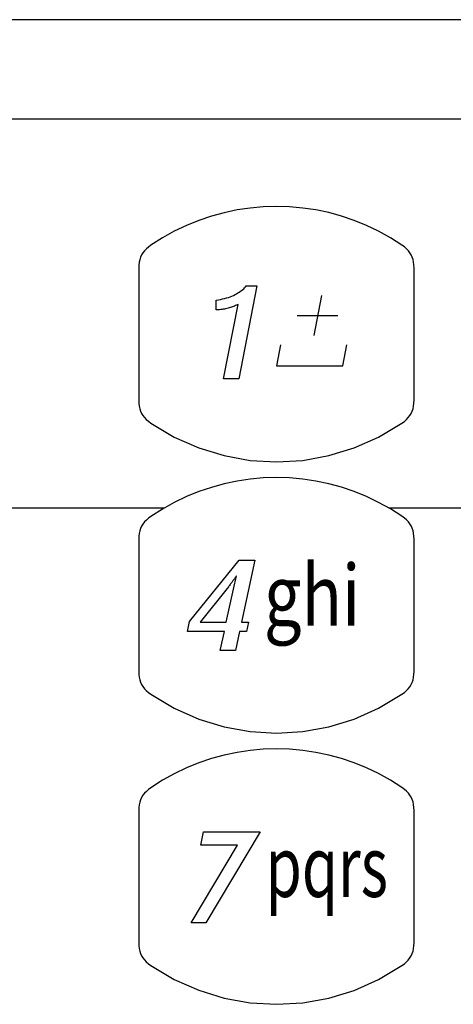
# Model space of a CAD drawing. Extents: x 1.9 to 57.5, y 1.8 to 41.8.
# Drawn here: x 13.1 to 13.7, y 32.9 to 34.4 of the extents above; entities that cross this region are included whole.
import ezdxf
from ezdxf.enums import TextEntityAlignment as Align

# ---------------------------------------------------------------- set-up
doc = ezdxf.new("R2010")
doc.units = 0
doc.header["$LTSCALE"] = 1.5
doc.header["$MEASUREMENT"] = 0
doc.layers.add('ART', color=2, linetype='CONTINUOUS')
doc.layers.add('OBJECT', color=7, linetype='CONTINUOUS')
doc.styles.get("Standard").update_dxf_attribs({"font": 'SIMPLEX'})

msp = doc.modelspace()

# ---------------------------------------------------------------- linework, layer by layer
at = {"layer": 'ART'}
for p, q in [((13.3969, 34.0762), (13.3777, 34.0734)), ((13.4162, 34.0779), (13.3969, 34.0762)), ((13.4357, 34.0785), (13.4162, 34.0779)), ((13.455, 34.0779), (13.4357, 34.0785)), ((13.4743, 34.0762), (13.455, 34.0779)), ((13.4935, 34.0734), (13.4743, 34.0762)), ((13.3397, 34.0642), (13.3211, 34.0579)), ((13.3586, 34.0693), (13.3397, 34.0642)), ((13.3777, 34.0734), (13.3586, 34.0693)), ((13.5126, 34.0694), (13.4935, 34.0734)), ((13.5314, 34.0642), (13.5126, 34.0694)), ((13.55, 34.058), (13.5314, 34.0642)), ((13.3029, 34.0504), (13.285, 34.0419)), ((13.3211, 34.0579), (13.3029, 34.0504)), ((13.5682, 34.0505), (13.55, 34.058)), ((13.5861, 34.042), (13.5682, 34.0505)), ((13.285, 34.0419), (13.2676, 34.0321)), ((13.6035, 34.0323), (13.5861, 34.042)), ((13.247, 34.0186), (13.2439, 34.0159)), ((13.2506, 34.0212), (13.247, 34.0186)), ((13.2676, 34.0321), (13.2506, 34.0212)), ((13.6204, 34.0214), (13.6035, 34.0323)), ((13.624, 34.0188), (13.6204, 34.0214)), ((13.6271, 34.0161), (13.624, 34.0188)), ((13.2354, 34.0036), (13.2342, 34)), ((13.2369, 34.0069), (13.2354, 34.0036)), ((13.2388, 34.0101), (13.2369, 34.0069)), ((13.2412, 34.013), (13.2388, 34.0101)), ((13.2439, 34.0159), (13.2412, 34.013)), ((13.6299, 34.0132), (13.6271, 34.0161)), ((13.6322, 34.0103), (13.6299, 34.0132)), ((13.6341, 34.0071), (13.6322, 34.0103)), ((13.6356, 34.0038), (13.6341, 34.0071)), ((13.6368, 34.0002), (13.6356, 34.0038)), ((13.2329, 33.992), (13.2328, 33.9876)), ((13.2334, 33.9962), (13.2329, 33.992)), ((13.2342, 34), (13.2334, 33.9962)), ((13.6376, 33.9963), (13.6368, 34.0002)), ((13.6381, 33.9922), (13.6376, 33.9963)), ((13.6383, 33.9877), (13.6381, 33.9922)), ((13.2328, 33.9876), (13.2328, 33.9681)), ((13.6382, 33.9682), (13.6383, 33.9877)), ((13.2328, 33.9681), (13.2328, 33.9486)), ((13.6382, 33.9487), (13.6382, 33.9682)), ((13.2328, 33.9486), (13.2328, 33.9291)), ((13.502, 33.9474), (13.4905, 33.888)), ((13.6382, 33.9292), (13.6382, 33.9487)), ((13.2328, 33.9291), (13.2328, 33.9096)), ((13.4663, 33.9178), (13.5262, 33.9178)), ((13.6382, 33.9097), (13.6382, 33.9292)), ((13.2328, 33.9096), (13.2328, 33.8902)), ((13.6382, 33.8902), (13.6382, 33.9097)), ((13.2328, 33.8902), (13.2328, 33.8707)), ((13.6382, 33.8707), (13.6382, 33.8902)), ((13.2328, 33.8707), (13.2328, 33.8512)), ((13.6382, 33.8512), (13.6382, 33.8707)), ((13.2328, 33.8512), (13.2328, 33.8317)), ((13.6382, 33.8317), (13.6382, 33.8512)), ((13.2328, 33.8317), (13.2328, 33.8122)), ((13.6382, 33.8122), (13.6382, 33.8317)), ((13.2328, 33.8122), (13.2328, 33.7927)), ((13.6382, 33.7927), (13.6382, 33.8122)), ((13.2328, 33.7927), (13.2329, 33.7883)), ((13.2329, 33.7883), (13.2334, 33.7841)), ((13.6376, 33.784), (13.6381, 33.7882)), ((13.6381, 33.7882), (13.6382, 33.7927)), ((13.2334, 33.7841), (13.2342, 33.7803)), ((13.2342, 33.7803), (13.2354, 33.7767)), ((13.2354, 33.7767), (13.2369, 33.7734)), ((13.2369, 33.7734), (13.2388, 33.7702)), ((13.6322, 33.7701), (13.6341, 33.7733)), ((13.6341, 33.7733), (13.6356, 33.7766)), ((13.6356, 33.7766), (13.6368, 33.7802)), ((13.6368, 33.7802), (13.6376, 33.784)), ((13.2388, 33.7702), (13.2411, 33.7673)), ((13.2411, 33.7673), (13.2438, 33.7644)), ((13.2438, 33.7644), (13.247, 33.7617)), ((13.247, 33.7617), (13.2506, 33.7591)), ((13.2506, 33.7591), (13.2849, 33.7385)), ((13.586, 33.7384), (13.6204, 33.7589)), ((13.6204, 33.7589), (13.624, 33.7616)), ((13.624, 33.7616), (13.6271, 33.7643)), ((13.6271, 33.7643), (13.6298, 33.7671)), ((13.6298, 33.7671), (13.6322, 33.7701)), ((13.2849, 33.7385), (13.321, 33.7224)), ((13.5499, 33.7224), (13.586, 33.7384)), ((13.321, 33.7224), (13.3584, 33.711)), ((13.5125, 33.711), (13.5499, 33.7224)), ((13.3584, 33.711), (13.3967, 33.7041)), ((13.3967, 33.7041), (13.4354, 33.7018)), ((13.4354, 33.7018), (13.4742, 33.7041)), ((13.4742, 33.7041), (13.5125, 33.711)), ((13.3777, 33.6735), (13.3586, 33.6695)), ((13.3969, 33.6763), (13.3777, 33.6735)), ((13.4162, 33.6781), (13.3969, 33.6763)), ((13.4357, 33.6786), (13.4162, 33.6781)), ((13.455, 33.6781), (13.4357, 33.6786)), ((13.4743, 33.6764), (13.455, 33.6781)), ((13.4935, 33.6735), (13.4743, 33.6764)), ((13.5126, 33.6695), (13.4935, 33.6735)), ((13.3211, 33.658), (13.3029, 33.6506)), ((13.3397, 33.6643), (13.3211, 33.658)), ((13.3586, 33.6695), (13.3397, 33.6643)), ((13.5314, 33.6644), (13.5126, 33.6695)), ((13.55, 33.6581), (13.5314, 33.6644)), ((13.5682, 33.6507), (13.55, 33.6581)), ((13.285, 33.642), (13.2676, 33.6323)), ((13.3029, 33.6506), (13.285, 33.642)), ((13.5861, 33.6421), (13.5682, 33.6507)), ((13.6035, 33.6324), (13.5861, 33.6421)), ((13.2676, 33.6323), (13.2506, 33.6214)), ((13.6204, 33.6216), (13.6035, 33.6324)), ((13.2412, 33.6132), (13.2388, 33.6102)), ((13.2439, 33.616), (13.2412, 33.6132)), ((13.247, 33.6187), (13.2439, 33.616)), ((13.2506, 33.6214), (13.247, 33.6187)), ((13.624, 33.6189), (13.6204, 33.6216)), ((13.6271, 33.6162), (13.624, 33.6189)), ((13.6299, 33.6134), (13.6271, 33.6162)), ((13.6322, 33.6104), (13.6299, 33.6134)), ((13.2342, 33.6002), (13.2334, 33.5963)), ((13.2354, 33.6037), (13.2342, 33.6002)), ((13.2369, 33.6071), (13.2354, 33.6037)), ((13.2388, 33.6102), (13.2369, 33.6071)), ((13.6341, 33.6073), (13.6322, 33.6104)), ((13.6356, 33.6039), (13.6341, 33.6073)), ((13.6368, 33.6003), (13.6356, 33.6039)), ((13.6376, 33.5965), (13.6368, 33.6003)), ((13.2329, 33.5922), (13.2328, 33.5877)), ((13.2328, 33.5877), (13.2328, 33.5682)), ((13.2334, 33.5963), (13.2329, 33.5922)), ((13.6381, 33.5923), (13.6376, 33.5965)), ((13.6383, 33.5879), (13.6381, 33.5923)), ((13.6382, 33.5684), (13.6383, 33.5879)), ((13.2328, 33.5682), (13.2328, 33.5487)), ((13.6382, 33.5488), (13.6382, 33.5684)), ((13.2328, 33.5487), (13.2328, 33.5293)), ((13.6382, 33.5293), (13.6382, 33.5488)), ((13.2328, 33.5293), (13.2328, 33.5098)), ((13.6382, 33.5098), (13.6382, 33.5293)), ((13.2328, 33.5098), (13.2328, 33.4903)), ((13.6382, 33.4903), (13.6382, 33.5098)), ((13.2328, 33.4903), (13.2328, 33.4708)), ((13.6382, 33.4708), (13.6382, 33.4903)), ((13.2328, 33.4708), (13.2328, 33.4513)), ((13.6382, 33.4513), (13.6382, 33.4708)), ((13.2328, 33.4513), (13.2328, 33.4318)), ((13.6382, 33.4318), (13.6382, 33.4513)), ((13.2328, 33.4318), (13.2328, 33.4124)), ((13.6382, 33.4123), (13.6382, 33.4318)), ((13.2328, 33.4124), (13.2328, 33.3929)), ((13.6382, 33.3928), (13.6382, 33.4123)), ((13.2328, 33.3929), (13.2329, 33.3884)), ((13.2329, 33.3884), (13.2334, 33.3843)), ((13.2334, 33.3843), (13.2342, 33.3804)), ((13.2342, 33.3804), (13.2354, 33.3768)), ((13.6356, 33.3767), (13.6368, 33.3803)), ((13.6368, 33.3803), (13.6376, 33.3842)), ((13.6376, 33.3842), (13.6381, 33.3883)), ((13.6381, 33.3883), (13.6382, 33.3928)), ((13.2354, 33.3768), (13.2369, 33.3735)), ((13.2369, 33.3735), (13.2388, 33.3704)), ((13.2388, 33.3704), (13.2411, 33.3674)), ((13.2411, 33.3674), (13.2438, 33.3646)), ((13.6271, 33.3645), (13.6298, 33.3673)), ((13.6298, 33.3673), (13.6322, 33.3703)), ((13.6322, 33.3703), (13.6341, 33.3734)), ((13.6341, 33.3734), (13.6356, 33.3767)), ((13.2438, 33.3646), (13.247, 33.3618)), ((13.247, 33.3618), (13.2506, 33.3592)), ((13.2506, 33.3592), (13.2849, 33.3386)), ((13.586, 33.3385), (13.6204, 33.3591)), ((13.6204, 33.3591), (13.624, 33.3617)), ((13.624, 33.3617), (13.6271, 33.3645)), ((13.2849, 33.3386), (13.321, 33.3226)), ((13.5499, 33.3225), (13.586, 33.3385)), ((13.321, 33.3226), (13.3584, 33.3111)), ((13.5125, 33.3111), (13.5499, 33.3225)), ((13.3584, 33.3111), (13.3967, 33.3043)), ((13.4742, 33.3043), (13.5125, 33.3111)), ((13.3967, 33.3043), (13.4354, 33.302)), ((13.4354, 33.302), (13.4742, 33.3043)), ((13.4162, 33.2781), (13.3969, 33.2764)), ((13.4357, 33.2787), (13.4162, 33.2781)), ((13.455, 33.2781), (13.4357, 33.2787)), ((13.4743, 33.2764), (13.455, 33.2781)), ((13.3397, 33.2643), (13.3211, 33.258)), ((13.3586, 33.2695), (13.3397, 33.2643)), ((13.3777, 33.2735), (13.3586, 33.2695)), ((13.3969, 33.2764), (13.3777, 33.2735)), ((13.4935, 33.2735), (13.4743, 33.2764)), ((13.5126, 33.2695), (13.4935, 33.2735)), ((13.5314, 33.2644), (13.5126, 33.2695)), ((13.55, 33.2581), (13.5314, 33.2644)), ((13.3029, 33.2506), (13.285, 33.242)), ((13.3211, 33.258), (13.3029, 33.2506)), ((13.5682, 33.2507), (13.55, 33.2581)), ((13.5861, 33.2421), (13.5682, 33.2507)), ((13.285, 33.242), (13.2676, 33.2323)), ((13.6035, 33.2324), (13.5861, 33.2421)), ((13.2506, 33.2214), (13.247, 33.2187)), ((13.2676, 33.2323), (13.2506, 33.2214)), ((13.6204, 33.2216), (13.6035, 33.2324)), ((13.624, 33.2189), (13.6204, 33.2216)), ((13.2369, 33.2071), (13.2354, 33.2037)), ((13.2388, 33.2102), (13.2369, 33.2071)), ((13.2412, 33.2132), (13.2388, 33.2102)), ((13.2439, 33.216), (13.2412, 33.2132)), ((13.247, 33.2187), (13.2439, 33.216)), ((13.6271, 33.2162), (13.624, 33.2189)), ((13.6299, 33.2134), (13.6271, 33.2162)), ((13.6322, 33.2104), (13.6299, 33.2134)), ((13.6341, 33.2073), (13.6322, 33.2104)), ((13.6356, 33.2039), (13.6341, 33.2073)), ((13.2329, 33.1922), (13.2328, 33.1877)), ((13.2334, 33.1963), (13.2329, 33.1922)), ((13.2342, 33.2002), (13.2334, 33.1963)), ((13.2354, 33.2037), (13.2342, 33.2002)), ((13.6368, 33.2003), (13.6356, 33.2039)), ((13.6376, 33.1965), (13.6368, 33.2003)), ((13.6381, 33.1923), (13.6376, 33.1965)), ((13.6383, 33.1878), (13.6381, 33.1923)), ((13.2328, 33.1877), (13.2328, 33.1682)), ((13.6382, 33.1683), (13.6383, 33.1878)), ((13.2328, 33.1682), (13.2328, 33.1487)), ((13.6382, 33.1488), (13.6382, 33.1683)), ((13.2328, 33.1487), (13.2328, 33.1293)), ((13.6382, 33.1293), (13.6382, 33.1488)), ((13.2328, 33.1293), (13.2328, 33.1098)), ((13.6382, 33.1098), (13.6382, 33.1293)), ((13.2328, 33.1098), (13.2328, 33.0903)), ((13.6382, 33.0903), (13.6382, 33.1098)), ((13.2328, 33.0903), (13.2328, 33.0708)), ((13.6382, 33.0708), (13.6382, 33.0903)), ((13.2328, 33.0708), (13.2328, 33.0513)), ((13.6382, 33.0513), (13.6382, 33.0708)), ((13.2328, 33.0513), (13.2328, 33.0318)), ((13.6382, 33.0318), (13.6382, 33.0513)), ((13.2328, 33.0318), (13.2328, 33.0124)), ((13.6382, 33.0123), (13.6382, 33.0318)), ((13.2328, 33.0124), (13.2328, 32.9929)), ((13.6382, 32.9928), (13.6382, 33.0123)), ((13.2328, 32.9929), (13.2329, 32.9884)), ((13.2329, 32.9884), (13.2334, 32.9843)), ((13.6376, 32.9842), (13.6381, 32.9883)), ((13.6381, 32.9883), (13.6382, 32.9928)), ((13.2334, 32.9843), (13.2342, 32.9804)), ((13.2342, 32.9804), (13.2354, 32.9768)), ((13.2354, 32.9768), (13.2369, 32.9735)), ((13.2369, 32.9735), (13.2388, 32.9704)), ((13.6322, 32.9703), (13.6341, 32.9734)), ((13.6341, 32.9734), (13.6356, 32.9767)), ((13.6356, 32.9767), (13.6368, 32.9803)), ((13.6368, 32.9803), (13.6376, 32.9842)), ((13.2388, 32.9704), (13.2411, 32.9674)), ((13.2411, 32.9674), (13.2438, 32.9646)), ((13.2438, 32.9646), (13.247, 32.9618)), ((13.247, 32.9618), (13.2506, 32.9592)), ((13.2506, 32.9592), (13.2849, 32.9386)), ((13.586, 32.9385), (13.6204, 32.9591)), ((13.6204, 32.9591), (13.624, 32.9617)), ((13.624, 32.9617), (13.6271, 32.9645)), ((13.6271, 32.9645), (13.6298, 32.9673)), ((13.6298, 32.9673), (13.6322, 32.9703)), ((13.2849, 32.9386), (13.321, 32.9226)), ((13.5499, 32.9225), (13.586, 32.9385)), ((13.321, 32.9226), (13.3584, 32.9111)), ((13.5125, 32.9111), (13.5499, 32.9225)), ((13.3584, 32.9111), (13.3967, 32.9043)), ((13.3967, 32.9043), (13.4354, 32.902)), ((13.4354, 32.902), (13.4742, 32.9043)), ((13.4742, 32.9043), (13.5125, 32.9111))]:
    msp.add_line(p, q, dxfattribs=at)
for points in [[(15.3089, 34.2074), (5.8437, 34.2074)], [(13.3577, 33.8242), (13.379, 33.934), (13.3778, 33.9334), (13.3765, 33.9328), (13.3752, 33.9322), (13.3738, 33.9316), (13.3723, 33.931), (13.3708, 33.9305), (13.3693, 33.9299), (13.3676, 33.9294), (13.3659, 33.9289), (13.3642, 33.9284), (13.3624, 33.9279), (13.3606, 33.9275), (13.3589, 33.9271), (13.3571, 33.9268), (13.3554, 33.9265), (13.3536, 33.9263), (13.3519, 33.9261), (13.3502, 33.926), (13.3485, 33.9259), (13.3468, 33.9259), (13.3469, 33.9404), (13.3501, 33.9409), (13.3532, 33.9414), (13.3562, 33.9421), (13.3591, 33.9428), (13.362, 33.9435), (13.3647, 33.9444), (13.3673, 33.9453), (13.3698, 33.9463), (13.3722, 33.9473), (13.3745, 33.9485), (13.3767, 33.9497), (13.3788, 33.9509), (13.3807, 33.9521), (13.3826, 33.9534), (13.3843, 33.9546), (13.3858, 33.9559), (13.3873, 33.9572), (13.3886, 33.9586), (13.3899, 33.9599), (13.3909, 33.9613), (13.4067, 33.9613), (13.3802, 33.8242), (13.3577, 33.8242)], [(13.4415, 33.8746), (13.4355, 33.8436), (13.5334, 33.8436), (13.5394, 33.8744)], [(13.27, 33.6336), (12.9293, 33.6336)], [(13.7502, 33.6336), (13.6013, 33.6336)], [(13.3812, 33.4519), (13.3751, 33.4236), (13.3528, 33.4236), (13.3589, 33.4519), (13.3044, 33.4519), (13.3076, 33.4665), (13.3805, 33.557), (13.4038, 33.557), (13.3841, 33.4653), (13.3944, 33.4653), (13.3916, 33.4519), (13.3812, 33.4519)], [(13.3628, 33.5151), (13.323, 33.4653), (13.3616, 33.4653), (13.3723, 33.5143), (13.3769, 33.5339), (13.3764, 33.5333), (13.3759, 33.5325), (13.3753, 33.5318), (13.3748, 33.5311), (13.3742, 33.5303), (13.3736, 33.5294), (13.373, 33.5286), (13.3724, 33.5277), (13.3717, 33.5268), (13.371, 33.5259), (13.3704, 33.5249), (13.3696, 33.5239), (13.3689, 33.5229), (13.3681, 33.5219), (13.3673, 33.5208), (13.3665, 33.5197), (13.3656, 33.5186), (13.3647, 33.5175), (13.3638, 33.5163), (13.3628, 33.5151)], [(13.3317, 33.0222), (13.3099, 33.0222), (13.3782, 33.1368), (13.3241, 33.1368), (13.3279, 33.1564), (13.4117, 33.1564), (13.3317, 33.0222)]]:
    msp.add_lwpolyline(points, dxfattribs=at)
at = {"layer": 'OBJECT'}
msp.add_line((17.5448, 34.3539), (3.6221, 34.3539), dxfattribs=at)

# ---------------------------------------------------------------- texts
at = {"layer": 'ART', "linetype": 'Continuous'}
for s, width, p in [('ghi', 0.8, (13.4881, 33.4603)), ('pqrs', 0.7, (13.5098, 33.0603))]:
    msp.add_text(s, height=0.09, dxfattribs=dict(at, width=width)).set_placement(p, align=Align.CENTER)

doc.saveas('drawing.dxf')
